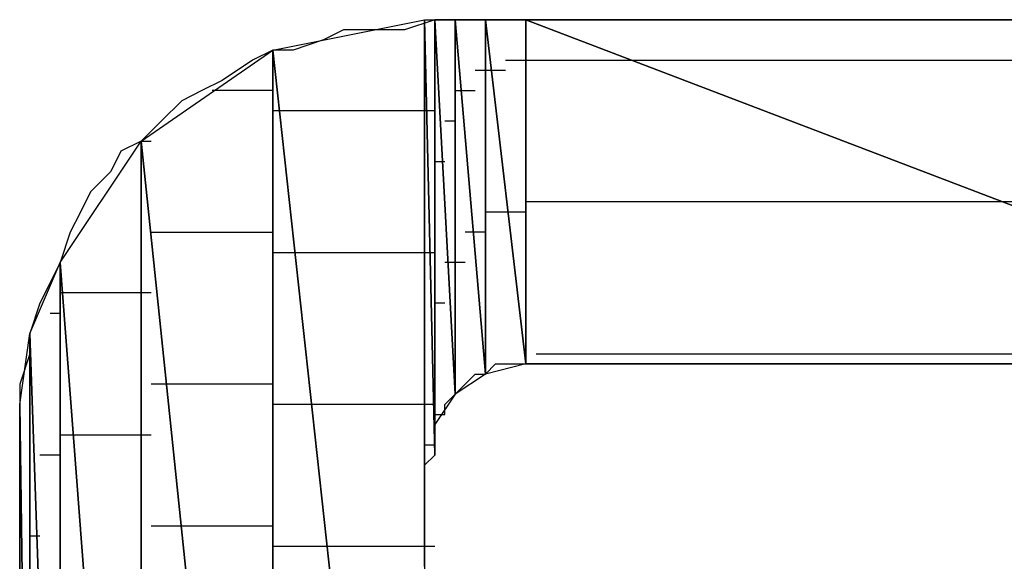
# Model space of a CAD drawing. Units: inches. Extents: x -3.54 to 3.52, y -2.62 to 2.87.
# Drawn here: x -3.1 to -3.03, y -1.97 to -1.93 of the extents above; entities that cross this region are included whole.
import ezdxf

# ---------------------------------------------------------------- set-up
doc = ezdxf.new("R2010")
doc.units = ezdxf.units.IN
doc.header["$MEASUREMENT"] = 0
doc.layers.add('Layer 1', color=7, linetype='Continuous')

msp = doc.modelspace()

# ---------------------------------------------------------------- linework, layer by layer
at = {"layer": 'Layer 1', "lineweight": 25}
for points in [[(-3.077776, -1.932638), (-3.077776, -1.932638), (-3.067362, -1.930555), (-3.067362, -1.930555)], [(-3.066665, -1.930555), (-3.066665, -1.930555), (-3.068748, -1.931248), (-3.068748, -1.931248)], [(-3.067362, -1.930555), (-3.067362, -1.930555), (-3.067362, -2.027776), (-3.067362, -2.027776)], [(-3.067362, -1.96111), (-3.067362, -1.96111), (-3.067362, -1.930555), (-3.067362, -1.930555)], [(-3.067362, -1.930555), (-3.067362, -1.930555), (-3.066665, -1.960417), (-3.066665, -1.960417)], [(-3.066665, -1.960417), (-3.066665, -1.960417), (-3.067362, -1.930555), (-3.067362, -1.930555)], [(-3.067362, -1.930555), (-3.067362, -1.930555), (-3.066665, -1.930555), (-3.066665, -1.930555)], [(-3.066665, -1.930555), (-3.066665, -1.930555), (-3.066665, -1.960417), (-3.066665, -1.960417)], [(-3.066665, -1.960417), (-3.066665, -1.960417), (-3.066665, -1.930555), (-3.066665, -1.930555)], [(-3.066665, -1.930555), (-3.066665, -1.930555), (-3.066665, -1.960417), (-3.066665, -1.960417)], [(-3.066665, -1.960417), (-3.066665, -1.960417), (-3.066665, -1.930555), (-3.066665, -1.930555)], [(-3.066665, -1.930555), (-3.066665, -1.930555), (-3.066665, -1.930555), (-3.066665, -1.930555)], [(-3.066665, -1.930555), (-3.066665, -1.930555), (-3.066665, -1.960417), (-3.066665, -1.960417)], [(-3.066665, -1.960417), (-3.066665, -1.960417), (-3.066665, -1.930555), (-3.066665, -1.930555)], [(-3.066665, -1.930555), (-3.066665, -1.930555), (-3.066665, -1.958331), (-3.066665, -1.958331)], [(-3.066665, -1.958331), (-3.066665, -1.958331), (-3.066665, -1.930555), (-3.066665, -1.930555)], [(-3.066665, -1.930555), (-3.066665, -1.930555), (-3.066665, -1.930555), (-3.066665, -1.930555)], [(-3.066665, -1.930555), (-3.066665, -1.930555), (-3.066665, -1.958331), (-3.066665, -1.958331)], [(-3.066665, -1.958331), (-3.066665, -1.958331), (-3.066665, -1.930555), (-3.066665, -1.930555)], [(-3.066665, -1.930555), (-3.066665, -1.930555), (-3.065276, -1.956248), (-3.065276, -1.956248)], [(-3.065276, -1.956248), (-3.065276, -1.956248), (-3.066665, -1.930555), (-3.066665, -1.930555)], [(-3.066665, -1.930555), (-3.066665, -1.930555), (-3.065276, -1.930555), (-3.065276, -1.930555)], [(-3.065276, -1.930555), (-3.065276, -1.930555), (-3.066665, -1.930555), (-3.066665, -1.930555)], [(-3.066665, -1.930555), (-3.066665, -1.930555), (-3.066665, -1.930555), (-3.066665, -1.930555)], [(-3.065276, -1.930555), (-3.065276, -1.930555), (-3.065276, -1.956248), (-3.065276, -1.956248)], [(-3.065276, -1.956248), (-3.065276, -1.956248), (-3.065276, -1.930555), (-3.065276, -1.930555)], [(-3.065276, -1.930555), (-3.065276, -1.930555), (-3.065276, -1.956248), (-3.065276, -1.956248)], [(-3.065276, -1.956248), (-3.065276, -1.956248), (-3.065276, -1.930555), (-3.065276, -1.930555)], [(-3.065276, -1.930555), (-3.065276, -1.930555), (-3.065276, -1.930555), (-3.065276, -1.930555)], [(-3.065276, -1.930555), (-3.065276, -1.930555), (-3.065276, -1.956248), (-3.065276, -1.956248)], [(-3.065276, -1.956248), (-3.065276, -1.956248), (-3.065276, -1.930555), (-3.065276, -1.930555)], [(-3.065276, -1.930555), (-3.065276, -1.930555), (-3.063193, -1.954862), (-3.063193, -1.954862)], [(-3.063193, -1.954862), (-3.063193, -1.954862), (-3.065276, -1.930555), (-3.065276, -1.930555)], [(-3.065276, -1.930555), (-3.065276, -1.930555), (-3.063193, -1.930555), (-3.063193, -1.930555)], [(-3.06389, -1.930555), (-3.06389, -1.930555), (-3.065276, -1.930555), (-3.065276, -1.930555)], [(-3.06111, -1.930555), (-3.06111, -1.930555), (-3.06389, -1.930555), (-3.06389, -1.930555)], [(-3.063193, -1.930555), (-3.063193, -1.930555), (-3.063193, -1.954862), (-3.063193, -1.954862)], [(-3.063193, -1.954862), (-3.063193, -1.954862), (-3.063193, -1.930555), (-3.063193, -1.930555)], [(-3.063193, -1.930555), (-3.063193, -1.930555), (-3.060417, -1.954165), (-3.060417, -1.954165)], [(-3.060417, -1.954165), (-3.060417, -1.954165), (-3.063193, -1.930555), (-3.063193, -1.930555)], [(-3.063193, -1.930555), (-3.063193, -1.930555), (-3.060417, -1.930555), (-3.060417, -1.930555)], [(-3.058335, -1.930555), (-3.058335, -1.930555), (-3.06111, -1.930555), (-3.06111, -1.930555)], [(-3.060417, -1.930555), (-3.060417, -1.930555), (-3.060417, -1.954165), (-3.060417, -1.954165)], [(-3.060417, -1.954165), (-3.060417, -1.954165), (-3.060417, -1.930555), (-3.060417, -1.930555)], [(-3.060417, -1.930555), (-3.060417, -1.930555), (-3.060417, -1.954165), (-3.060417, -1.954165)], [(-3.060417, -1.954165), (-3.060417, -1.954165), (-3.060417, -1.930555), (-3.060417, -1.930555)], [(-3.060417, -1.930555), (-3.060417, -1.930555), (-3.060417, -1.930555), (-3.060417, -1.930555)], [(-3.060417, -1.930555), (-3.060417, -1.930555), (-3.060417, -1.954165), (-3.060417, -1.954165)], [(-3.060417, -1.954165), (-3.060417, -1.954165), (-3.060417, -1.930555), (-3.060417, -1.930555)], [(-3.060417, -1.930555), (-3.060417, -1.930555), (-2.99861, -1.954165), (-2.99861, -1.954165)], [(-2.99861, -1.954165), (-2.99861, -1.954165), (-3.060417, -1.930555), (-3.060417, -1.930555)], [(-3.060417, -1.930555), (-3.060417, -1.930555), (-2.99861, -1.930555), (-2.99861, -1.930555)], [(-3.055555, -1.930555), (-3.055555, -1.930555), (-3.058335, -1.930555), (-3.058335, -1.930555)], [(-3.05139, -1.930555), (-3.05139, -1.930555), (-3.055555, -1.930555), (-3.055555, -1.930555)], [(-3.04722, -1.930555), (-3.04722, -1.930555), (-3.05139, -1.930555), (-3.05139, -1.930555)], [(-3.043055, -1.930555), (-3.043055, -1.930555), (-3.04722, -1.930555), (-3.04722, -1.930555)], [(-3.03889, -1.930555), (-3.03889, -1.930555), (-3.043055, -1.930555), (-3.043055, -1.930555)], [(-3.034028, -1.930555), (-3.034028, -1.930555), (-3.03889, -1.930555), (-3.03889, -1.930555)], [(-3.029165, -1.930555), (-3.029165, -1.930555), (-3.034028, -1.930555), (-3.034028, -1.930555)], [(-3.024307, -1.930555), (-3.024307, -1.930555), (-3.029165, -1.930555), (-3.029165, -1.930555)], [(-3.072917, -1.931248), (-3.072917, -1.931248), (-3.074307, -1.931945), (-3.074307, -1.931945)], [(-3.070835, -1.931248), (-3.070835, -1.931248), (-3.072917, -1.931248), (-3.072917, -1.931248)], [(-3.068748, -1.931248), (-3.068748, -1.931248), (-3.070835, -1.931248), (-3.070835, -1.931248)], [(-3.074307, -1.931945), (-3.074307, -1.931945), (-3.07639, -1.932638), (-3.07639, -1.932638)], [(-3.086807, -1.93889), (-3.086807, -1.93889), (-3.077776, -1.932638), (-3.077776, -1.932638)], [(-3.077776, -1.932638), (-3.077776, -1.932638), (-3.079165, -1.933331), (-3.079165, -1.933331)], [(-3.077776, -1.932638), (-3.077776, -1.932638), (-3.077776, -2.025693), (-3.077776, -2.025693)], [(-3.077776, -2.025693), (-3.077776, -2.025693), (-3.077776, -1.932638), (-3.077776, -1.932638)], [(-3.077776, -1.932638), (-3.077776, -1.932638), (-3.067362, -2.027776), (-3.067362, -2.027776)], [(-3.067362, -2.027776), (-3.067362, -2.027776), (-3.077776, -1.932638), (-3.077776, -1.932638)], [(-3.07639, -1.932638), (-3.07639, -1.932638), (-3.077776, -1.932638), (-3.077776, -1.932638)], [(-3.079165, -1.933331), (-3.079165, -1.933331), (-3.081248, -1.93472), (-3.081248, -1.93472)], [(-3.061807, -1.933331), (-3.061807, -1.933331), (-3.05972, -1.933331), (-3.05972, -1.933331)], [(-3.05972, -1.933331), (-3.05972, -1.933331), (-3.05972, -1.933331), (-3.05972, -1.933331)], [(-3.05972, -1.933331), (-3.05972, -1.933331), (-3.05972, -1.933331), (-3.05972, -1.933331)], [(-3.05972, -1.933331), (-3.05972, -1.933331), (-3.05139, -1.933331), (-3.05139, -1.933331)], [(-3.05139, -1.933331), (-3.05139, -1.933331), (-2.997917, -1.933331), (-2.997917, -1.933331)], [(-3.06389, -1.934028), (-3.06389, -1.934028), (-3.0625, -1.934028), (-3.0625, -1.934028)], [(-3.0625, -1.934028), (-3.0625, -1.934028), (-3.061807, -1.934028), (-3.061807, -1.934028)], [(-3.081248, -1.93472), (-3.081248, -1.93472), (-3.082638, -1.935417), (-3.082638, -1.935417)], [(-3.082638, -1.935417), (-3.082638, -1.935417), (-3.084028, -1.93611), (-3.084028, -1.93611)], [(-3.077776, -1.935417), (-3.077776, -1.935417), (-3.081945, -1.935417), (-3.081945, -1.935417)], [(-3.065276, -1.935417), (-3.065276, -1.935417), (-3.064583, -1.935417), (-3.064583, -1.935417)], [(-3.064583, -1.935417), (-3.064583, -1.935417), (-3.064583, -1.935417), (-3.064583, -1.935417)], [(-3.064583, -1.935417), (-3.064583, -1.935417), (-3.064583, -1.935417), (-3.064583, -1.935417)], [(-3.064583, -1.935417), (-3.064583, -1.935417), (-3.06389, -1.935417), (-3.06389, -1.935417)], [(-3.084028, -1.93611), (-3.084028, -1.93611), (-3.085417, -1.9375), (-3.085417, -1.9375)], [(-3.077083, -1.936803), (-3.077083, -1.936803), (-3.077776, -1.936803), (-3.077776, -1.936803)], [(-3.066665, -1.936803), (-3.066665, -1.936803), (-3.077083, -1.936803), (-3.077083, -1.936803)], [(-3.085417, -1.9375), (-3.085417, -1.9375), (-3.086807, -1.93889), (-3.086807, -1.93889)], [(-3.065972, -1.9375), (-3.065972, -1.9375), (-3.065972, -1.9375), (-3.065972, -1.9375)], [(-3.065972, -1.9375), (-3.065972, -1.9375), (-3.065276, -1.9375), (-3.065276, -1.9375)], [(-3.092362, -1.94722), (-3.092362, -1.94722), (-3.086807, -1.93889), (-3.086807, -1.93889)], [(-3.086807, -1.93889), (-3.086807, -1.93889), (-3.088193, -1.939583), (-3.088193, -1.939583)], [(-3.086807, -1.93889), (-3.086807, -1.93889), (-3.086807, -2.020138), (-3.086807, -2.020138)], [(-3.086807, -1.93889), (-3.086807, -1.93889), (-3.08611, -1.93889), (-3.08611, -1.93889)], [(-3.086807, -2.020138), (-3.086807, -2.020138), (-3.086807, -1.93889), (-3.086807, -1.93889)], [(-3.086807, -1.93889), (-3.086807, -1.93889), (-3.077776, -2.025693), (-3.077776, -2.025693)], [(-3.077776, -2.025693), (-3.077776, -2.025693), (-3.086807, -1.93889), (-3.086807, -1.93889)], [(-3.088193, -1.939583), (-3.088193, -1.939583), (-3.08889, -1.940972), (-3.08889, -1.940972)], [(-3.066665, -1.940276), (-3.066665, -1.940276), (-3.066665, -1.940276), (-3.066665, -1.940276)], [(-3.066665, -1.940276), (-3.066665, -1.940276), (-3.066665, -1.940276), (-3.066665, -1.940276)], [(-3.066665, -1.940276), (-3.066665, -1.940276), (-3.066665, -1.940276), (-3.066665, -1.940276)], [(-3.066665, -1.940276), (-3.066665, -1.940276), (-3.066665, -1.940276), (-3.066665, -1.940276)], [(-3.066665, -1.940276), (-3.066665, -1.940276), (-3.065972, -1.940276), (-3.065972, -1.940276)], [(-3.08889, -1.940972), (-3.08889, -1.940972), (-3.090276, -1.942362), (-3.090276, -1.942362)], [(-3.090276, -1.942362), (-3.090276, -1.942362), (-3.090972, -1.943748), (-3.090972, -1.943748)], [(-3.05972, -1.943055), (-3.05972, -1.943055), (-3.060417, -1.943055), (-3.060417, -1.943055)], [(-3.05972, -1.943055), (-3.05972, -1.943055), (-3.05972, -1.943055), (-3.05972, -1.943055)], [(-3.05972, -1.943055), (-3.05972, -1.943055), (-3.05972, -1.943055), (-3.05972, -1.943055)], [(-3.024307, -1.943055), (-3.024307, -1.943055), (-3.05972, -1.943055), (-3.05972, -1.943055)], [(-3.090972, -1.943748), (-3.090972, -1.943748), (-3.091665, -1.945138), (-3.091665, -1.945138)], [(-3.0625, -1.943748), (-3.0625, -1.943748), (-3.063193, -1.943748), (-3.063193, -1.943748)], [(-3.060417, -1.943748), (-3.060417, -1.943748), (-3.0625, -1.943748), (-3.0625, -1.943748)], [(-3.091665, -1.945138), (-3.091665, -1.945138), (-3.092362, -1.94722), (-3.092362, -1.94722)], [(-3.08611, -1.945138), (-3.08611, -1.945138), (-3.08472, -1.945138), (-3.08472, -1.945138)], [(-3.08472, -1.945138), (-3.08472, -1.945138), (-3.077776, -1.945138), (-3.077776, -1.945138)], [(-3.064583, -1.945138), (-3.064583, -1.945138), (-3.064583, -1.945138), (-3.064583, -1.945138)], [(-3.064583, -1.945138), (-3.064583, -1.945138), (-3.064583, -1.945138), (-3.064583, -1.945138)], [(-3.064583, -1.945138), (-3.064583, -1.945138), (-3.064583, -1.945138), (-3.064583, -1.945138)], [(-3.063193, -1.945138), (-3.063193, -1.945138), (-3.064583, -1.945138), (-3.064583, -1.945138)], [(-3.077776, -1.946528), (-3.077776, -1.946528), (-3.075693, -1.946528), (-3.075693, -1.946528)], [(-3.075693, -1.946528), (-3.075693, -1.946528), (-3.066665, -1.946528), (-3.066665, -1.946528)], [(-3.094445, -1.952083), (-3.094445, -1.952083), (-3.092362, -1.94722), (-3.092362, -1.94722)], [(-3.092362, -1.94722), (-3.092362, -1.94722), (-3.093055, -1.94861), (-3.093055, -1.94861)], [(-3.092362, -1.94722), (-3.092362, -1.94722), (-3.092362, -2.011803), (-3.092362, -2.011803)], [(-3.092362, -2.011803), (-3.092362, -2.011803), (-3.092362, -1.94722), (-3.092362, -1.94722)], [(-3.092362, -1.94722), (-3.092362, -1.94722), (-3.086807, -2.020138), (-3.086807, -2.020138)], [(-3.086807, -2.020138), (-3.086807, -2.020138), (-3.092362, -1.94722), (-3.092362, -1.94722)], [(-3.065972, -1.94722), (-3.065972, -1.94722), (-3.065972, -1.94722), (-3.065972, -1.94722)], [(-3.064583, -1.94722), (-3.064583, -1.94722), (-3.065972, -1.94722), (-3.065972, -1.94722)], [(-3.093055, -1.94861), (-3.093055, -1.94861), (-3.093748, -1.95), (-3.093748, -1.95)], [(-3.091665, -1.949303), (-3.091665, -1.949303), (-3.092362, -1.949303), (-3.092362, -1.949303)], [(-3.08611, -1.949303), (-3.08611, -1.949303), (-3.091665, -1.949303), (-3.091665, -1.949303)], [(-3.093748, -1.95), (-3.093748, -1.95), (-3.094445, -1.952083), (-3.094445, -1.952083)], [(-3.066665, -1.95), (-3.066665, -1.95), (-3.066665, -1.95), (-3.066665, -1.95)], [(-3.066665, -1.95), (-3.066665, -1.95), (-3.066665, -1.95), (-3.066665, -1.95)], [(-3.066665, -1.95), (-3.066665, -1.95), (-3.066665, -1.95), (-3.066665, -1.95)], [(-3.066665, -1.95), (-3.066665, -1.95), (-3.066665, -1.95), (-3.066665, -1.95)], [(-3.065972, -1.95), (-3.065972, -1.95), (-3.066665, -1.95), (-3.066665, -1.95)], [(-3.093055, -1.950693), (-3.093055, -1.950693), (-3.092362, -1.950693), (-3.092362, -1.950693)], [(-3.095138, -1.956945), (-3.095138, -1.956945), (-3.094445, -1.952083), (-3.094445, -1.952083)], [(-3.094445, -1.952083), (-3.094445, -1.952083), (-3.094445, -2.006945), (-3.094445, -2.006945)], [(-3.094445, -2.006945), (-3.094445, -2.006945), (-3.094445, -1.952083), (-3.094445, -1.952083)], [(-3.094445, -1.952083), (-3.094445, -1.952083), (-3.092362, -2.011803), (-3.092362, -2.011803)], [(-3.092362, -2.011803), (-3.092362, -2.011803), (-3.094445, -1.952083), (-3.094445, -1.952083)], [(-3.094445, -1.952083), (-3.094445, -1.952083), (-3.094445, -1.953472), (-3.094445, -1.953472)], [(-3.094445, -1.953472), (-3.094445, -1.953472), (-3.095138, -1.955555), (-3.095138, -1.955555)], [(-3.05972, -1.953472), (-3.05972, -1.953472), (-3.05972, -1.953472), (-3.05972, -1.953472)], [(-3.05972, -1.953472), (-3.05972, -1.953472), (-3.05972, -1.953472), (-3.05972, -1.953472)], [(-3.05972, -1.953472), (-3.05972, -1.953472), (-3.05972, -1.953472), (-3.05972, -1.953472)], [(-3.05972, -1.953472), (-3.05972, -1.953472), (-2.997917, -1.953472), (-2.997917, -1.953472)], [(-3.060417, -1.954165), (-3.060417, -1.954165), (-3.063193, -1.954862), (-3.063193, -1.954862)], [(-3.063193, -1.954862), (-3.063193, -1.954862), (-3.0625, -1.954165), (-3.0625, -1.954165)], [(-3.0625, -1.954165), (-3.0625, -1.954165), (-3.0625, -1.954165), (-3.0625, -1.954165)], [(-3.0625, -1.954165), (-3.0625, -1.954165), (-3.0625, -1.954165), (-3.0625, -1.954165)], [(-3.0625, -1.954165), (-3.0625, -1.954165), (-3.061807, -1.954165), (-3.061807, -1.954165)], [(-3.061807, -1.954165), (-3.061807, -1.954165), (-3.061807, -1.954165), (-3.061807, -1.954165)], [(-3.061807, -1.954165), (-3.061807, -1.954165), (-3.06111, -1.954165), (-3.06111, -1.954165)], [(-3.06111, -1.954165), (-3.06111, -1.954165), (-3.060417, -1.954165), (-3.060417, -1.954165)], [(-3.060417, -1.954165), (-3.060417, -1.954165), (-3.060417, -1.954165), (-3.060417, -1.954165)], [(-3.060417, -1.954165), (-3.060417, -1.954165), (-3.060417, -1.954165), (-3.060417, -1.954165)], [(-2.99861, -1.954165), (-2.99861, -1.954165), (-3.060417, -1.954165), (-3.060417, -1.954165)], [(-3.060417, -1.954165), (-3.060417, -1.954165), (-3.060417, -1.954165), (-3.060417, -1.954165)], [(-3.060417, -1.954165), (-3.060417, -1.954165), (-3.059028, -1.954165), (-3.059028, -1.954165)], [(-3.059028, -1.954165), (-3.059028, -1.954165), (-3.057638, -1.954165), (-3.057638, -1.954165)], [(-3.057638, -1.954165), (-3.057638, -1.954165), (-3.055555, -1.954165), (-3.055555, -1.954165)], [(-3.055555, -1.954165), (-3.055555, -1.954165), (-3.053472, -1.954165), (-3.053472, -1.954165)], [(-3.053472, -1.954165), (-3.053472, -1.954165), (-3.050693, -1.954165), (-3.050693, -1.954165)], [(-3.050693, -1.954165), (-3.050693, -1.954165), (-3.04722, -1.954165), (-3.04722, -1.954165)], [(-3.04722, -1.954165), (-3.04722, -1.954165), (-3.044445, -1.954165), (-3.044445, -1.954165)], [(-3.044445, -1.954165), (-3.044445, -1.954165), (-3.040972, -1.954165), (-3.040972, -1.954165)], [(-3.040972, -1.954165), (-3.040972, -1.954165), (-3.036807, -1.954165), (-3.036807, -1.954165)], [(-3.036807, -1.954165), (-3.036807, -1.954165), (-3.033335, -1.954165), (-3.033335, -1.954165)], [(-3.033335, -1.954165), (-3.033335, -1.954165), (-3.029165, -1.954165), (-3.029165, -1.954165)], [(-3.029165, -1.954165), (-3.029165, -1.954165), (-3.025693, -1.954165), (-3.025693, -1.954165)], [(-3.063193, -1.954862), (-3.063193, -1.954862), (-3.065276, -1.956248), (-3.065276, -1.956248)], [(-3.064583, -1.955555), (-3.064583, -1.955555), (-3.06389, -1.954862), (-3.06389, -1.954862)], [(-3.06389, -1.954862), (-3.06389, -1.954862), (-3.063193, -1.954862), (-3.063193, -1.954862)], [(-3.063193, -1.954862), (-3.063193, -1.954862), (-3.063193, -1.954862), (-3.063193, -1.954862)], [(-3.095138, -1.955555), (-3.095138, -1.955555), (-3.095138, -1.956945), (-3.095138, -1.956945)], [(-3.093748, -1.955555), (-3.093748, -1.955555), (-3.093748, -1.955555), (-3.093748, -1.955555)], [(-3.084028, -1.955555), (-3.084028, -1.955555), (-3.08611, -1.955555), (-3.08611, -1.955555)], [(-3.077776, -1.955555), (-3.077776, -1.955555), (-3.084028, -1.955555), (-3.084028, -1.955555)], [(-3.065276, -1.956248), (-3.065276, -1.956248), (-3.064583, -1.955555), (-3.064583, -1.955555)], [(-3.064583, -1.955555), (-3.064583, -1.955555), (-3.064583, -1.955555), (-3.064583, -1.955555)], [(-3.064583, -1.955555), (-3.064583, -1.955555), (-3.064583, -1.955555), (-3.064583, -1.955555)], [(-3.064583, -1.955555), (-3.064583, -1.955555), (-3.064583, -1.955555), (-3.064583, -1.955555)], [(-3.064583, -1.955555), (-3.064583, -1.955555), (-3.064583, -1.955555), (-3.064583, -1.955555)], [(-3.065276, -1.956248), (-3.065276, -1.956248), (-3.066665, -1.958331), (-3.066665, -1.958331)], [(-3.065972, -1.956945), (-3.065972, -1.956945), (-3.065276, -1.956248), (-3.065276, -1.956248)], [(-3.065276, -1.956248), (-3.065276, -1.956248), (-3.065276, -1.956248), (-3.065276, -1.956248)], [(-3.065276, -1.956248), (-3.065276, -1.956248), (-3.065276, -1.956248), (-3.065276, -1.956248)], [(-3.095138, -2.00139), (-3.095138, -2.00139), (-3.095138, -1.956945), (-3.095138, -1.956945)], [(-3.095138, -1.956945), (-3.095138, -1.956945), (-3.095138, -2.00139), (-3.095138, -2.00139)], [(-3.095138, -2.00139), (-3.095138, -2.00139), (-3.095138, -1.956945), (-3.095138, -1.956945)], [(-3.095138, -1.956945), (-3.095138, -1.956945), (-3.095138, -1.956945), (-3.095138, -1.956945)], [(-3.095138, -1.956945), (-3.095138, -1.956945), (-3.095138, -2.00139), (-3.095138, -2.00139)], [(-3.095138, -2.00139), (-3.095138, -2.00139), (-3.095138, -1.956945), (-3.095138, -1.956945)], [(-3.095138, -1.956945), (-3.095138, -1.956945), (-3.094445, -2.006945), (-3.094445, -2.006945)], [(-3.094445, -2.006945), (-3.094445, -2.006945), (-3.095138, -1.956945), (-3.095138, -1.956945)], [(-3.095138, -1.956945), (-3.095138, -1.956945), (-3.095138, -1.958331), (-3.095138, -1.958331)], [(-3.074307, -1.956945), (-3.074307, -1.956945), (-3.077776, -1.956945), (-3.077776, -1.956945)], [(-3.066665, -1.956945), (-3.066665, -1.956945), (-3.074307, -1.956945), (-3.074307, -1.956945)], [(-3.065972, -1.957638), (-3.065972, -1.957638), (-3.065972, -1.956945), (-3.065972, -1.956945)], [(-3.066665, -1.958331), (-3.066665, -1.958331), (-3.066665, -1.957638), (-3.066665, -1.957638)], [(-3.066665, -1.957638), (-3.066665, -1.957638), (-3.065972, -1.957638), (-3.065972, -1.957638)], [(-3.065972, -1.957638), (-3.065972, -1.957638), (-3.065972, -1.957638), (-3.065972, -1.957638)], [(-3.065972, -1.957638), (-3.065972, -1.957638), (-3.065972, -1.957638), (-3.065972, -1.957638)], [(-3.095138, -1.958331), (-3.095138, -1.958331), (-3.095138, -1.959028), (-3.095138, -1.959028)], [(-3.066665, -1.958331), (-3.066665, -1.958331), (-3.066665, -1.960417), (-3.066665, -1.960417)], [(-3.066665, -1.959028), (-3.066665, -1.959028), (-3.066665, -1.958331), (-3.066665, -1.958331)], [(-3.066665, -1.958331), (-3.066665, -1.958331), (-3.066665, -1.958331), (-3.066665, -1.958331)], [(-3.095138, -1.959028), (-3.095138, -1.959028), (-3.095138, -1.960417), (-3.095138, -1.960417)], [(-3.092362, -1.959028), (-3.092362, -1.959028), (-3.090972, -1.959028), (-3.090972, -1.959028)], [(-3.090972, -1.959028), (-3.090972, -1.959028), (-3.08611, -1.959028), (-3.08611, -1.959028)], [(-3.066665, -1.95972), (-3.066665, -1.95972), (-3.066665, -1.959028), (-3.066665, -1.959028)], [(-3.067362, -1.960417), (-3.067362, -1.960417), (-3.067362, -1.95972), (-3.067362, -1.95972)], [(-3.067362, -1.95972), (-3.067362, -1.95972), (-3.066665, -1.95972), (-3.066665, -1.95972)], [(-3.095138, -1.960417), (-3.095138, -1.960417), (-3.095138, -1.961803), (-3.095138, -1.961803)], [(-3.093055, -1.960417), (-3.093055, -1.960417), (-3.093748, -1.960417), (-3.093748, -1.960417)], [(-3.092362, -1.960417), (-3.092362, -1.960417), (-3.093055, -1.960417), (-3.093055, -1.960417)], [(-3.066665, -1.960417), (-3.066665, -1.960417), (-3.067362, -1.96111), (-3.067362, -1.96111)], [(-3.067362, -1.96111), (-3.067362, -1.96111), (-3.067362, -1.960417), (-3.067362, -1.960417)], [(-3.066665, -1.960417), (-3.066665, -1.960417), (-3.066665, -1.960417), (-3.066665, -1.960417)], [(-3.066665, -1.960417), (-3.066665, -1.960417), (-3.066665, -1.960417), (-3.066665, -1.960417)], [(-3.066665, -1.960417), (-3.066665, -1.960417), (-3.066665, -1.960417), (-3.066665, -1.960417)], [(-3.066665, -1.960417), (-3.066665, -1.960417), (-3.066665, -1.960417), (-3.066665, -1.960417)], [(-3.066665, -1.960417), (-3.066665, -1.960417), (-3.066665, -1.960417), (-3.066665, -1.960417)], [(-3.066665, -1.960417), (-3.066665, -1.960417), (-3.066665, -1.960417), (-3.066665, -1.960417)], [(-3.066665, -1.960417), (-3.066665, -1.960417), (-3.066665, -1.960417), (-3.066665, -1.960417)], [(-3.094445, -1.96111), (-3.094445, -1.96111), (-3.094445, -1.96111), (-3.094445, -1.96111)], [(-3.094445, -1.96111), (-3.094445, -1.96111), (-3.094445, -1.96111), (-3.094445, -1.96111)], [(-3.067362, -1.961803), (-3.067362, -1.961803), (-3.067362, -1.96111), (-3.067362, -1.96111)], [(-3.067362, -1.96111), (-3.067362, -1.96111), (-3.067362, -1.96111), (-3.067362, -1.96111)], [(-3.095138, -1.961803), (-3.095138, -1.961803), (-3.095138, -1.96389), (-3.095138, -1.96389)], [(-3.067362, -1.9625), (-3.067362, -1.9625), (-3.067362, -1.961803), (-3.067362, -1.961803)], [(-3.067362, -1.963193), (-3.067362, -1.963193), (-3.067362, -1.9625), (-3.067362, -1.9625)], [(-3.067362, -1.96389), (-3.067362, -1.96389), (-3.067362, -1.963193), (-3.067362, -1.963193)], [(-3.067362, -1.963193), (-3.067362, -1.963193), (-3.067362, -1.963193), (-3.067362, -1.963193)], [(-3.095138, -1.96389), (-3.095138, -1.96389), (-3.095138, -1.965972), (-3.095138, -1.965972)], [(-3.067362, -1.964583), (-3.067362, -1.964583), (-3.067362, -1.96389), (-3.067362, -1.96389)], [(-3.067362, -1.965276), (-3.067362, -1.965276), (-3.067362, -1.964583), (-3.067362, -1.964583)], [(-3.067362, -1.964583), (-3.067362, -1.964583), (-3.067362, -1.964583), (-3.067362, -1.964583)], [(-3.08611, -1.965276), (-3.08611, -1.965276), (-3.083335, -1.965276), (-3.083335, -1.965276)], [(-3.083335, -1.965276), (-3.083335, -1.965276), (-3.077776, -1.965276), (-3.077776, -1.965276)], [(-3.067362, -1.965972), (-3.067362, -1.965972), (-3.067362, -1.965276), (-3.067362, -1.965276)], [(-3.067362, -1.965276), (-3.067362, -1.965276), (-3.067362, -1.965276), (-3.067362, -1.965276)], [(-3.095138, -1.965972), (-3.095138, -1.965972), (-3.095138, -1.968748), (-3.095138, -1.968748)], [(-3.094445, -1.965972), (-3.094445, -1.965972), (-3.093748, -1.965972), (-3.093748, -1.965972)], [(-3.093748, -1.965972), (-3.093748, -1.965972), (-3.093748, -1.965972), (-3.093748, -1.965972)], [(-3.067362, -1.966665), (-3.067362, -1.966665), (-3.067362, -1.965972), (-3.067362, -1.965972)], [(-3.077776, -1.966665), (-3.077776, -1.966665), (-3.07361, -1.966665), (-3.07361, -1.966665)], [(-3.07361, -1.966665), (-3.07361, -1.966665), (-3.066665, -1.966665), (-3.066665, -1.966665)], [(-3.067362, -1.967362), (-3.067362, -1.967362), (-3.067362, -1.966665), (-3.067362, -1.966665)], [(-3.067362, -1.968055), (-3.067362, -1.968055), (-3.067362, -1.967362), (-3.067362, -1.967362)]]:
    msp.add_open_spline(points, degree=3, dxfattribs=at)

doc.saveas('drawing.dxf')
